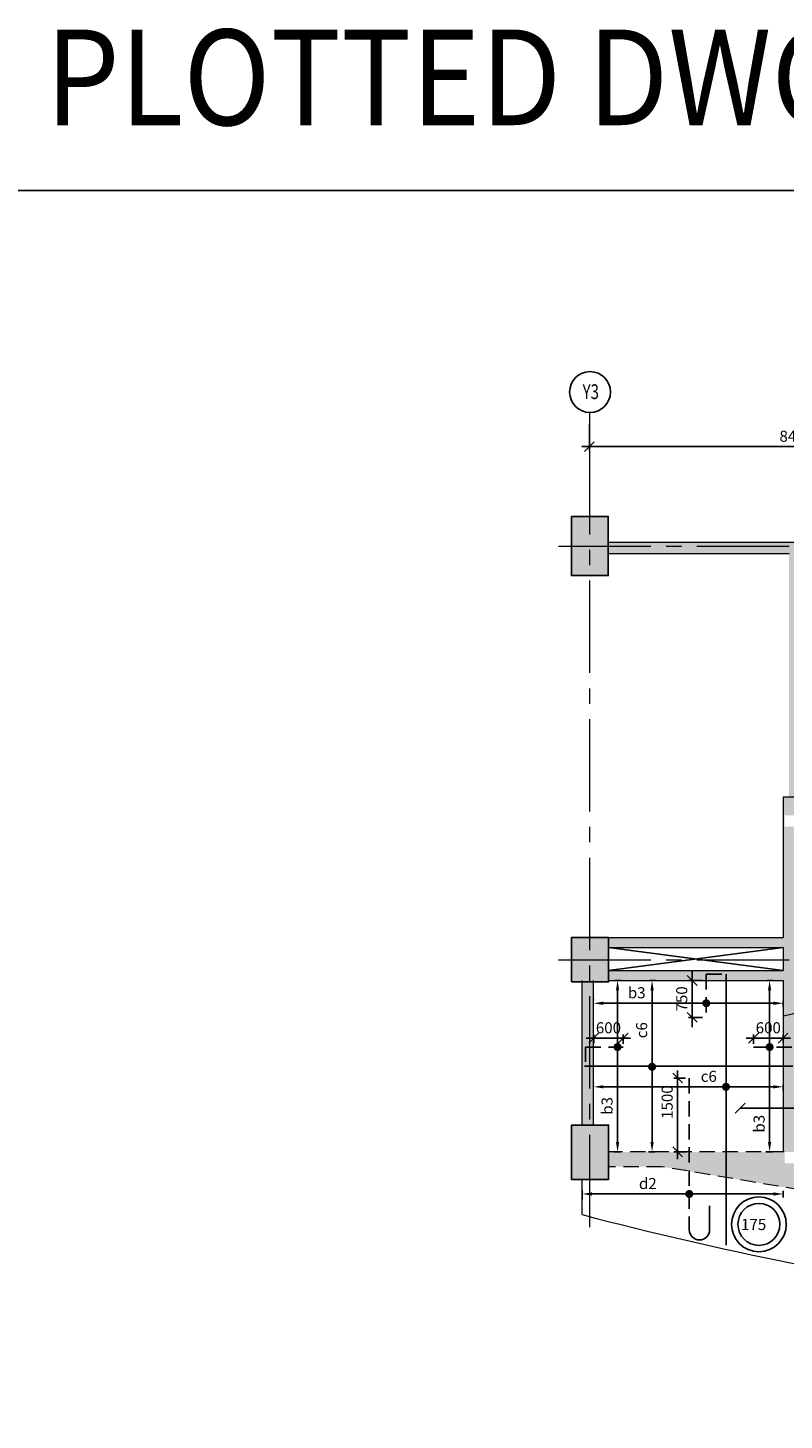
# Model space of a CAD drawing. Units: inches. Extents: x 255902 to 4615676, y -689583 to -106642.
# Drawn here: x 4549724 to 4565078, y -134909 to -106642 of the extents above; entities that cross this region are included whole.
import ezdxf
from ezdxf.enums import TextEntityAlignment as Align

# ---------------------------------------------------------------- set-up
doc = ezdxf.new("R2010")
doc.units = ezdxf.units.IN
doc.header["$LTSCALE"] = 2500
doc.header["$MEASUREMENT"] = 0
doc.header["$PDMODE"] = 2
doc.header["$PDSIZE"] = -50
doc.linetypes.add('CENTER2', pattern=[1.125, 0.75, -0.125, 0.125, -0.125])
doc.linetypes.add('HIDDEN', pattern=[0.375, 0.25, -0.125])
doc.layers.get('Defpoints').update_dxf_attribs({"color": 164})
for name, color, linetype in [('BEAM', 4, 'Continuous'), ('BEAM HATCH', 252, 'Continuous'), ('BORDER', 5, 'Continuous'), ('CUT-', 3, 'Continuous'), ('DIM', 6, 'Continuous'), ('GRID DIMEN', 3, 'Continuous'), ('GRID MARKING', 1, 'Continuous'), ('HATCH ST', 3, 'Continuous'), ('LEADER', 3, 'Continuous'), ('Reinf', 1, 'Continuous'), ('SLAB MARK', 2, 'Continuous'), ('TEXT1', 1, 'Continuous')]:
    doc.layers.add(name, color=color, linetype=linetype)
for name, color, linetype, lineweight in [('Exist. Road Edge', 7, 'Continuous', 18), ('Grid', 6, 'CENTER2', 5), ('V.COL', 1, 'Continuous', 25), ('V.NEW HATCH', 33, 'Continuous', 30)]:
    doc.layers.add(name, color=color, linetype=linetype, lineweight=lineweight)
doc.styles.add('RD', font='romand.shx', dxfattribs={"height": 225})
doc.styles.add('RT', font='romant.shx', dxfattribs={"height": 400})
doc.dimstyles.new('MAHIDHAR', dxfattribs={"dimtxt": 225, "dimasz": 200, "dimexe": 75, "dimexo": 75, "dimgap": 100, "dimtad": 1, "dimdec": 0, "dimdsep": 46, "dimtxsty": 'RD', "dimblk1": 'OBLIQUE', "dimblk2": 'OBLIQUE', "dimsah": 1, "dimcen": 2.5, "dimdle": 150, "dimclrd": 3, "dimclre": 3, "dimclrt": 2, "dimadec": 0, "dimazin": 0, "dimtfac": 1, "dimtdec": 0, "dimtix": 1, "dimtmove": 0, "dimatfit": 3, "dimldrblk": 'OBLIQUE', "dimfxl": 0, "dimtolj": 1, "dimtzin": 0, "dimarcsym": 0})

# ---------------------------------------------------------------- blocks, each defined once
blk = doc.blocks.new('_OBLIQUE')
at = {"color": 0, "linetype": 'ByBlock'}
blk.add_line((-0.5, -0.5), (0.5, 0.5), dxfattribs=at)
blk = doc.blocks.new('*D59')
at = {"layer": 'Defpoints', "color": 0}
for p in [(4561124, -114619, 0), (4569524, -114619, 0), (4569524, -115145)]:
    blk.add_point(p, dxfattribs=at)
at = {"layer": 'GRID DIMEN', "color": 3, "linetype": 'Continuous', "lineweight": -2}
for p, q in [((4561124, -114694), (4561124, -115220)), ((4560974, -115145), (4569674, -115145))]:
    blk.add_line(p, q, dxfattribs=at)
at = {"layer": 'GRID DIMEN', "color": 3, "lineweight": -2}
blk.add_line((4569524, -114694), (4569524, -115220), dxfattribs=at)
at = {"layer": 'GRID DIMEN', "color": 3, "lineweight": -2, "xscale": 200, "yscale": 200, "zscale": 200, "rotation": 180}
blk.add_blockref('_OBLIQUE', (4561124, -115145), dxfattribs=at)
at = {"layer": 'GRID DIMEN', "color": 3, "lineweight": -2, "xscale": 200, "yscale": 200, "zscale": 200}
blk.add_blockref('_OBLIQUE', (4569524, -115145), dxfattribs=at)
at = {"layer": 'GRID DIMEN', "color": 2, "insert": (4565324, -114933), "char_height": 225, "attachment_point": 5, "style": 'RD'}
blk.add_mtext('\\A1;8400', dxfattribs=at)
blk = doc.blocks.new('*D631')
at = {"layer": 'Defpoints', "color": 0, "linetype": 'Continuous'}
for p in [(4565056, -128025, 86), (4561210, -128155, 86), (4565056, -128142)]:
    blk.add_point(p, dxfattribs=at)
at = {"layer": 'DIM', "color": 3, "linetype": 'Continuous', "lineweight": -2}
for p, q in [((4561210, -128080), (4561210, -128067)), ((4561410, -128142), (4564856, -128142)), ((4565056, -128100), (4565056, -128217))]:
    blk.add_line(p, q, dxfattribs=at)
at = {"layer": 'DIM', "color": 3, "linetype": 'Continuous'}
for points in [[(4561410, -128109), (4561410, -128175), (4561210, -128142)], [(4564856, -128109), (4564856, -128175), (4565056, -128142)]]:
    blk.add_solid(points, dxfattribs=at)
at = {"layer": 'DIM', "color": 2, "linetype": 'Continuous', "insert": (4563548, -127929), "char_height": 225, "attachment_point": 5, "style": 'RD'}
blk.add_mtext('\\A1;c6', dxfattribs=at)
blk = doc.blocks.new('*D632')
at = {"layer": 'Defpoints', "color": 0, "linetype": 'Continuous'}
for p in [(4562276, -125982), (4562397, -125982), (4562529, -129463)]:
    blk.add_point(p, dxfattribs=at)
at = {"layer": 'DIM', "color": 3, "linetype": 'Continuous', "lineweight": -2}
for p, q in [((4562351, -125982), (4562472, -125982)), ((4562397, -129263), (4562397, -126182)), ((4562454, -129463), (4562322, -129463))]:
    blk.add_line(p, q, dxfattribs=at)
at = {"layer": 'DIM', "color": 3, "linetype": 'Continuous'}
for points in [[(4562364, -126182), (4562430, -126182), (4562397, -125982)], [(4562364, -129263), (4562430, -129263), (4562397, -129463)]]:
    blk.add_solid(points, dxfattribs=at)
at = {"layer": 'DIM', "color": 2, "linetype": 'Continuous', "insert": (4562185, -126993), "char_height": 225, "attachment_point": 5, "rotation": 90, "style": 'RD'}
blk.add_mtext('\\A1;c6', dxfattribs=at)
blk = doc.blocks.new('*D633')
at = {"layer": 'Defpoints', "color": 0}
for p in [(4561811, -127155), (4561211, -127330, 29), (4561811, -127346, 20)]:
    blk.add_point(p, dxfattribs=at)
at = {"layer": 'DIM', "color": 3, "lineweight": -2}
for p, q in [((4561061, -127155), (4561961, -127155)), ((4561211, -127255), (4561211, -127080)), ((4561811, -127271), (4561811, -127080))]:
    blk.add_line(p, q, dxfattribs=at)
at = {"layer": 'DIM', "color": 3, "lineweight": -2, "xscale": 200, "yscale": 200, "zscale": 200, "rotation": 180}
blk.add_blockref('_OBLIQUE', (4561211, -127155), dxfattribs=at)
at = {"layer": 'DIM', "color": 3, "lineweight": -2, "xscale": 200, "yscale": 200, "zscale": 200}
blk.add_blockref('_OBLIQUE', (4561811, -127155), dxfattribs=at)
at = {"layer": 'DIM', "color": 2, "insert": (4561511, -126943), "char_height": 225, "attachment_point": 5, "style": 'RD'}
blk.add_mtext('\\A1;600', dxfattribs=at)
blk = doc.blocks.new('*D634')
at = {"layer": 'Defpoints', "color": 0}
for p in [(4564456, -127155), (4564456, -127346, 20), (4565056, -127330, 29)]:
    blk.add_point(p, dxfattribs=at)
at = {"layer": 'DIM', "color": 3, "lineweight": -2}
for p, q in [((4565206, -127155), (4564306, -127155)), ((4564456, -127271), (4564456, -127080)), ((4565056, -127255), (4565056, -127080))]:
    blk.add_line(p, q, dxfattribs=at)
at = {"layer": 'DIM', "color": 3, "lineweight": -2, "xscale": 200, "yscale": 200, "zscale": 200, "rotation": 180}
blk.add_blockref('_OBLIQUE', (4564456, -127155), dxfattribs=at)
at = {"layer": 'DIM', "color": 3, "lineweight": -2, "xscale": 200, "yscale": 200, "zscale": 200}
blk.add_blockref('_OBLIQUE', (4565056, -127155), dxfattribs=at)
at = {"layer": 'DIM', "color": 2, "insert": (4564756, -126943), "char_height": 225, "attachment_point": 5, "style": 'RD'}
blk.add_mtext('\\A1;600', dxfattribs=at)
blk = doc.blocks.new('*D635')
at = {"layer": 'Defpoints', "color": 0, "linetype": 'Continuous'}
for p in [(4561575, -125982), (4561696, -125982), (4561828, -129463)]:
    blk.add_point(p, dxfattribs=at)
at = {"layer": 'DIM', "color": 3, "linetype": 'Continuous', "lineweight": -2}
for p, q in [((4561650, -125982), (4561771, -125982)), ((4561696, -129263), (4561696, -126182)), ((4561753, -129463), (4561621, -129463))]:
    blk.add_line(p, q, dxfattribs=at)
at = {"layer": 'DIM', "color": 3, "linetype": 'Continuous'}
for points in [[(4561663, -126182), (4561729, -126182), (4561696, -125982)], [(4561663, -129263), (4561729, -129263), (4561696, -129463)]]:
    blk.add_solid(points, dxfattribs=at)
at = {"layer": 'DIM', "color": 2, "linetype": 'Continuous', "insert": (4561483, -128529), "char_height": 225, "attachment_point": 5, "rotation": 90, "style": 'RD'}
blk.add_mtext('\\A1;b3', dxfattribs=at)
blk = doc.blocks.new('*D636')
at = {"layer": 'Defpoints', "color": 0, "linetype": 'Continuous'}
for p in [(4564661, -125982), (4564782, -125982), (4564915, -129463)]:
    blk.add_point(p, dxfattribs=at)
at = {"layer": 'DIM', "color": 3, "linetype": 'Continuous', "lineweight": -2}
for p, q in [((4564736, -125982), (4564857, -125982)), ((4564782, -129263), (4564782, -126182)), ((4564840, -129463), (4564707, -129463))]:
    blk.add_line(p, q, dxfattribs=at)
at = {"layer": 'DIM', "color": 3, "linetype": 'Continuous'}
for points in [[(4564749, -126182), (4564816, -126182), (4564782, -125982)], [(4564749, -129263), (4564816, -129263), (4564782, -129463)]]:
    blk.add_solid(points, dxfattribs=at)
at = {"layer": 'DIM', "color": 2, "linetype": 'Continuous', "insert": (4564570, -128891), "char_height": 225, "attachment_point": 5, "rotation": 90, "style": 'RD'}
blk.add_mtext('\\A1;b3', dxfattribs=at)
blk = doc.blocks.new('*D637')
at = {"layer": 'Defpoints', "color": 0}
for p in [(4563498, -125982), (4563211, -126732), (4563498, -126732)]:
    blk.add_point(p, dxfattribs=at)
at = {"layer": 'DIM', "color": 3, "lineweight": -2}
for p, q in [((4563211, -125982), (4563211, -125782)), ((4563423, -125982), (4563136, -125982)), ((4563211, -125982), (4563211, -126732)), ((4563423, -126732), (4563136, -126732)), ((4563211, -126732), (4563211, -126932))]:
    blk.add_line(p, q, dxfattribs=at)
at = {"layer": 'DIM', "color": 3, "lineweight": -2, "xscale": 200, "yscale": 200, "zscale": 200}
for p, rotation in [((4563211, -125982), 270), ((4563211, -126732), 90)]:
    blk.add_blockref('_OBLIQUE', p, dxfattribs=dict(at, rotation=rotation))
at = {"layer": 'DIM', "color": 2, "insert": (4562999, -126357), "char_height": 225, "attachment_point": 5, "rotation": 90, "style": 'RD'}
blk.add_mtext('\\A1;750', dxfattribs=at)
blk = doc.blocks.new('*D638')
at = {"layer": 'Defpoints', "color": 0, "linetype": 'Continuous'}
for p in [(4565056, -126328, 86), (4561210, -126458, 86), (4565056, -126445)]:
    blk.add_point(p, dxfattribs=at)
at = {"layer": 'DIM', "color": 3, "linetype": 'Continuous', "lineweight": -2}
for p, q in [((4561210, -126383), (4561210, -126370)), ((4561410, -126445), (4564856, -126445)), ((4565056, -126403), (4565056, -126520))]:
    blk.add_line(p, q, dxfattribs=at)
at = {"layer": 'DIM', "color": 3, "linetype": 'Continuous'}
for points in [[(4561410, -126412), (4561410, -126479), (4561210, -126445)], [(4564856, -126412), (4564856, -126479), (4565056, -126445)]]:
    blk.add_solid(points, dxfattribs=at)
at = {"layer": 'DIM', "color": 2, "linetype": 'Continuous', "insert": (4562085, -126233), "char_height": 225, "attachment_point": 5, "style": 'RD'}
blk.add_mtext('\\A1;b3', dxfattribs=at)
blk = doc.blocks.new('*D693')
at = {"layer": 'Defpoints', "color": 0, "linetype": 'Continuous'}
for p in [(4565057, -130177, -18), (4560980, -130507, -18), (4565057, -130317)]:
    blk.add_point(p, dxfattribs=at)
at = {"layer": 'DIM', "color": 3, "linetype": 'Continuous', "lineweight": -2}
for p, q in [((4560980, -130432), (4560980, -130242)), ((4565057, -130252), (4565057, -130392)), ((4561180, -130317), (4564857, -130317))]:
    blk.add_line(p, q, dxfattribs=at)
at = {"layer": 'DIM', "color": 3, "linetype": 'Continuous'}
for points in [[(4561180, -130284), (4561180, -130351), (4560980, -130317)], [(4564857, -130284), (4564857, -130351), (4565057, -130317)]]:
    blk.add_solid(points, dxfattribs=at)
at = {"layer": 'DIM', "color": 2, "linetype": 'Continuous', "insert": (4562310, -130105), "char_height": 225, "attachment_point": 5, "style": 'RD'}
blk.add_mtext('\\A1;d2', dxfattribs=at)
blk = doc.blocks.new('*D694')
at = {"layer": 'Defpoints', "color": 0}
for p in [(4563152, -127963, -76), (4562915, -129463), (4563173, -129463, 0)]:
    blk.add_point(p, dxfattribs=at)
at = {"layer": 'DIM', "color": 3, "lineweight": -2}
for p, q in [((4563077, -127963), (4562840, -127963)), ((4562915, -127813), (4562915, -129613)), ((4563098, -129463), (4562840, -129463))]:
    blk.add_line(p, q, dxfattribs=at)
at = {"layer": 'DIM', "color": 3, "lineweight": -2, "xscale": 200, "yscale": 200, "zscale": 200}
for p, rotation in [((4562915, -127963), 90), ((4562915, -129463), 270)]:
    blk.add_blockref('_OBLIQUE', p, dxfattribs=dict(at, rotation=rotation))
at = {"layer": 'DIM', "color": 2, "insert": (4562703, -128452), "char_height": 225, "attachment_point": 5, "rotation": 90, "style": 'RD'}
blk.add_mtext('\\A1;1500', dxfattribs=at)

msp = doc.modelspace()

# ---------------------------------------------------------------- hatches: boundary and pattern name
at = {"layer": 'BEAM HATCH', "linetype": 'Continuous', "ltscale": 0.9}
for points in [[(4569157.8, -117312.6), (4569157.8, -117082.6), (4561507.9, -117082.6), (4561507.9, -117312.6), (4565178.9, -117312.6), (4565178.9, -122262.6), (4565478.9, -122262.6), (4565478.9, -121754), (4565478.9, -117312.6)], [(4565285.7, -122862.6), (4565085.7, -122862.6), (4565085.7, -122632.6), (4566585.7, -122632.6), (4566585.7, -122262.6), (4565055.6, -122262.6), (4565056, -125112.2), (4561509.2, -125112.6), (4561509.2, -125312.6), (4565056, -125312.2), (4565056.1, -125782.5), (4561509.2, -125782.4), (4561509.2, -125982.4), (4565056.1, -125982.5), (4565056.6, -129463), (4565085.7, -129463), (4565085.7, -129462.6), (4565286.6, -129462.6)], [(4561209.7, -126012.6), (4560979.7, -126012.6), (4560980.2, -128920.3), (4561210.2, -128920.3)], [(4565056.6, -129763), (4565056.6, -129463), (4561512.4, -129463.5), (4561512.4, -129763.5)]]:
    msp.add_hatch(color=256, dxfattribs=at).paths.add_polyline_path(points)
at = {"layer": 'BEAM HATCH', "linetype": 'Continuous'}
for points in [[(4565056.6, -129463), (4565056.7, -130176.8), (4567785.7, -130635.2), (4567785.7, -130062.6), (4566585.7, -130062.6), (4566585.7, -129692.6), (4565085.7, -129692.6), (4565085.7, -129463)], [(4565056.7, -130176.8), (4565056.6, -129763), (4562594.6, -129763.3)]]:
    msp.add_hatch(color=256, dxfattribs=at).paths.add_polyline_path(points)
at = {"layer": 'V.NEW HATCH'}
for points in [[(4561508, -116562.6), (4560758, -116562.6), (4560758, -117762.6), (4561508, -117762.6)], [(4561509.3, -125112.6), (4560759.3, -125112.6), (4560759.3, -126012.6), (4561509.3, -126012.6)], [(4561512.5, -128920.3), (4560762.5, -128920.3), (4560762.5, -130020.3), (4561512.5, -130020.3)]]:
    msp.add_hatch(color=33, dxfattribs=at).paths.add_polyline_path(points)

# ---------------------------------------------------------------- linework, layer by layer
at = {"layer": 'BEAM', "lineweight": 0, "ltscale": 0.5}
for p, q in [((4561507.9, -117082.6, -17.6), (4569157.8, -117082.6, -17.6)), ((4561507.9, -117312.6, -17.6), (4565178.9, -117312.6, -17.6)), ((4561509.2, -125112.6, 62.9), (4565056, -125112.2, 62.9)), ((4561509.2, -125312.6, 62.9), (4565056, -125312.2, 62.9)), ((4561509.2, -125782.4, 62.9), (4565056.1, -125782.5, 62.9)), ((4560980.2, -128920.3, -17.6), (4560979.7, -125982.6, -17.6)), ((4561210.2, -128920.3, -17.6), (4561209.7, -125982.6, -17.6)), ((4561509.2, -125982.4, 62.9), (4565056.1, -125982.5, 62.9)), ((4560980.4, -130735.5, -17.6), (4560980.3, -130020.3, -17.6))]:
    msp.add_line(p, q, dxfattribs=at)
at = {"layer": 'BEAM', "linetype": 'Continuous', "lineweight": 0, "ltscale": 0.5}
for p, q in [((4565055.6, -122262.6, -17.6), (4565056, -125112.2, -17.6)), ((4566585.7, -122262.6, -4.3), (4565055.6, -122262.6, -4.3)), ((4565056, -125312.2, -17.6), (4565056.1, -125782.5, -17.6)), ((4565056.1, -125982.5, -17.6), (4565056.6, -129463, -17.6))]:
    msp.add_line(p, q, dxfattribs=at)
at = {"layer": 'BEAM', "linetype": 'HIDDEN', "lineweight": 0, "ltscale": 0.5}
for p, q in [((4565078.1, -129463, -4.3), (4561512.4, -129463.5, -4.3)), ((4562594.6, -129763.3, -4.3), (4561512.4, -129763.5, -4.3)), ((4567736, -130626.9, -4.3), (4562594.6, -129763.3, -4.3))]:
    msp.add_line(p, q, dxfattribs=at)
at = {"layer": 'BEAM', "linetype": 'Continuous', "lineweight": 0, "ltscale": 0.5}
msp.add_arc((4579095.7, -62006.1, -98.1), 71078.4, 255.234497, 262.232007, dxfattribs=at)
at = {"layer": 'BORDER'}
msp.add_lwpolyline([(4525675.7, -109941.6), (4525675.7, -169941.6), (4615675.7, -169941.6), (4615675.7, -109941.6)], close=True, dxfattribs=at)
at = {"layer": 'CUT-', "ltscale": 0.1}
for p, q in [((4565056, -125312.2, 62.9), (4561509.2, -125782.4, 62.9)), ((4561509.2, -125312.6, 62.9), (4565056.1, -125782.5, 62.9))]:
    msp.add_line(p, q, dxfattribs=at)
at = {"layer": 'Exist. Road Edge', "elevation": 0}
msp.add_lwpolyline([(4565063.9, -126701.7), (4566509.1, -126366.2), (4566369.1, -125763.1), (4566786.6, -126796.6), (4566677.9, -126328.2), (4568380, -125941.6)], dxfattribs=at)
at = {"layer": 'Grid', "lineweight": 0}
for p, q in [((4561134.7, -130990.1, -17.6), (4561132, -114456.2, -17.6)), ((4560494.2, -117162.6, -17.6), (4580915.3, -117162.6, -17.6)), ((4560494.2, -125562.6, -17.6), (4580915.3, -125562.6, -17.6))]:
    msp.add_line(p, q, dxfattribs=at)
at = {"layer": 'GRID MARKING', "linetype": 'Continuous', "ltscale": 0.9}
msp.add_line((4563897.7, -125853.3, -17.6), (4563897.7, -131356.7, -17.6), dxfattribs=at)
at = {"layer": 'GRID MARKING', "color": 1}
msp.add_circle((4561137.7, -114036.3, -17.6), 414.6, dxfattribs=at)
at = {"layer": 'HATCH ST', "lineweight": -2, "const_width": 81.2}
for points, elevation in [([(4563463, -126466.4, 1), (4563532.4, -126424.3, 1)], -64.1), ([(4561661.2, -127355.9, 1), (4561730.7, -127313.7, 1)], 62.9), ([(4564747.8, -127355.9, 1), (4564817.2, -127313.7, 1)], -17.6), ([(4562362.4, -127756.3, 1), (4562431.8, -127714.1, 1)], 109.5), ([(4563863, -128163.1, 1), (4563932.4, -128120.9, 1)], -64.1), ([(4563117.7, -130338.5, 1), (4563187.2, -130296.3, 1)], 0)]:
    msp.add_lwpolyline(points, format="xyb", close=True, dxfattribs=dict(at, elevation=elevation))
at = {"layer": 'Reinf', "linetype": 'HIDDEN', "ltscale": 0.5}
for p, q in [((4563497.7, -125853.3, -17.6), (4563497.7, -126732.4, -17.6)), ((4563497.7, -125853.3, -17.6), (4563859.7, -125853.3, -17.6)), ((4561043.6, -127334.8, -17.6), (4561811.2, -127334.8, -17.6)), ((4565234.9, -127334.8, -17.6), (4564456.3, -127334.8, -17.6)), ((4563152.5, -127962.8, -93.1), (4563152.5, -131042.9, -93.1))]:
    msp.add_line(p, q, dxfattribs=at)
at = {"layer": 'Reinf', "linetype": 'Continuous'}
msp.add_line((4561043.6, -127334.8, -17.6), (4561043.6, -127631.3, -17.6), dxfattribs=at)
at = {"layer": 'Reinf', "ltscale": 1500}
for p, q in [((4561025.7, -127724.7, -17.6), (4565252.7, -127724.7, -17.6)), ((4563565.8, -130559.7, -93.1), (4563565.8, -131042.9, -93.1))]:
    msp.add_line(p, q, dxfattribs=at)
msp.add_arc((4563359.1, -131042.9, -93.1), 206.7, 179.99983, 359.99983, dxfattribs=at)
at = {"layer": 'SLAB MARK', "color": 2}
for radius in [556, 426]:
    msp.add_circle((4564566.1, -130934.1), radius, dxfattribs=at)
at = {"layer": 'V.COL', "color": 1}
for points, elevation in [([(4560757.9, -116562.6), (4560757.9, -117762.6), (4561507.9, -117762.6), (4561507.9, -116562.6)], -4.3), ([(4560759.2, -126012.6), (4561509.2, -126012.6), (4561509.2, -125112.6), (4560759.2, -125112.6)], 62.9), ([(4560762.4, -130020.3), (4561512.4, -130020.3), (4561512.4, -128920.3), (4560762.4, -128920.3)], -4.3)]:
    msp.add_lwpolyline(points, close=True, dxfattribs=dict(at, elevation=elevation))

# ---------------------------------------------------------------- texts
at = {"layer": 'GRID MARKING', "color": 1, "style": 'RD', "width": 0.75}
msp.add_text('Y3', height=300, rotation=359.95885, dxfattribs=at).set_placement((4561152.7, -114028.9, -35.1), align=Align.MIDDLE_CENTER)
at = {"layer": 'SLAB MARK', "color": 2, "style": 'RD'}
msp.add_text('175', height=225, rotation=359.95746, dxfattribs=at).set_placement((4564202.4, -131049.3))
at = {"layer": 'TEXT1', "style": 'RT', "width": 0.9}
msp.add_text('PLOTTED DWG 13-10-11', height=1941.681, dxfattribs=at).set_placement((4550079.6, -108618.2))

# ---------------------------------------------------------------- dimensions: what is measured, and where the dimension line sits
at = {"layer": 'DIM'}
dim = msp.add_linear_dim(base=(4563211.4, -126732.4, -17.6), p1=(4563497.7, -125982.4, -17.6), p2=(4563497.7, -126732.4, -17.6), angle=90, dimstyle='MAHIDHAR', dxfattribs=at)
dim.commit()
dim.dimension.update_dxf_attribs({"geometry": '*D637', "text_midpoint": (4562998.9, -126357.4, -17.6)})
at = {"layer": 'DIM', "linetype": 'Continuous'}
for base, p1, p2, text, picture, middle in [((4561695.9, -125982.5, 62.9), (4561828.1, -129463.4, 62.9), (4561574.9, -125982.5, 62.9), 'b3', '*D635', (4561695.9, -128529.2, 62.9)), ((4562397.1, -125982.5, 62.9), (4562529.3, -129463.3, 62.9), (4562276.1, -125982.5, 62.9), 'c6', '*D632', (4562397.1, -126993.4, 62.9)), ((4564782.5, -125982.5, 62.9), (4564914.6, -129463, 62.9), (4564661.5, -125982.5, 62.9), 'b3', '*D636', (4564782.5, -128891.2, 62.9))]:
    dim = msp.add_linear_dim(base=base, p1=p1, p2=p2, angle=90, text=text, dimstyle='MAHIDHAR', dxfattribs=at)
    dim.commit()
    dim.dimension.update_dxf_attribs({"geometry": picture, "text_midpoint": middle, "dimtype": 160})
for base, p1, p2, text, picture, middle in [((4565056.4, -126445.3, -64.1), (4561210.1, -126458, 21.8), (4565056.4, -126328.4, 21.8), 'b3', '*D638', (4562085, -126445.3, -64.1)), ((4565056.4, -128142, -64.1), (4561210.1, -128154.7, 21.8), (4565056.4, -128025.1, 21.8), 'c6', '*D631', (4563547.8, -128142, -64.1)), ((4565056.7, -130317.4, 0), (4560980.4, -130506.9, -17.6), (4565056.7, -130176.8, -17.6), 'd2', '*D693', (4562310, -130317.4, 0))]:
    dim = msp.add_linear_dim(base=base, p1=p1, p2=p2, text=text, dimstyle='MAHIDHAR', dxfattribs=at)
    dim.commit()
    dim.dimension.update_dxf_attribs({"geometry": picture, "text_midpoint": middle, "dimtype": 160})
at = {"layer": 'DIM'}
for base, p1, p2, angle, picture, middle in [((4561811.2, -127155.3, -17.6), (4561211.2, -127329.5, 11.4), (4561811.2, -127346.4, 2.4), 180, '*D633', (4561511.2, -127155.3, -17.6)), ((4562915, -129462.8, -17.6), (4563152.5, -127962.8, -93.1), (4563173.4, -129462.8, -17.6), 90, '*D694', (4562915, -128452.2, -17.6))]:
    dim = msp.add_linear_dim(base=base, p1=p1, p2=p2, angle=angle, dimstyle='MAHIDHAR', dxfattribs=at)
    dim.commit()
    dim.dimension.update_dxf_attribs({"geometry": picture, "text_midpoint": middle, "dimtype": 160})
dim = msp.add_linear_dim(base=(4564456.3, -127155.3, -17.6), p1=(4565056.3, -127329.5, 11.4), p2=(4564456.3, -127346.4, 2.4), dimstyle='MAHIDHAR', dxfattribs=at)
dim.commit()
dim.dimension.update_dxf_attribs({"geometry": '*D634', "text_midpoint": (4564756.3, -127155.3, -17.6), "dimtype": 160})
at = {"layer": 'GRID DIMEN', "color": 150}
dim = msp.add_aligned_dim(p1=(4561124.3, -114619, -35.1), p2=(4569524.3, -114619, -35.1), distance=-526.3, dimstyle='MAHIDHAR', override={"dimfxl": 1.5}, dxfattribs=at)
dim.commit()
dim.dimension.update_dxf_attribs({"geometry": '*D59', "text_midpoint": (4565324.3, -114932.8, -35.1)})

# ---------------------------------------------------------------- leaders
at = {"layer": 'LEADER', "linetype": 'Continuous', "ltscale": 0.9}
msp.add_leader([(4564186.6, -128574.2, -17.6), (4565906.6, -128574.2, -17.6)], dimstyle='MAHIDHAR', override={"dimgap": 100, "dimtad": 0, "dimfxl": 1.5}, dxfattribs=at)

doc.saveas('drawing.dxf')
